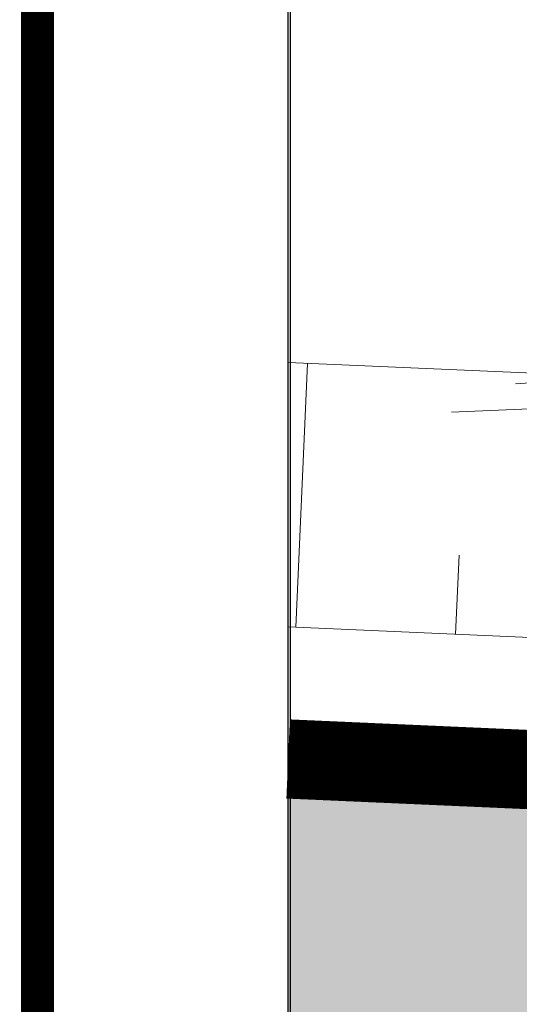
# Model space of a CAD drawing. Units: metres. Extents: x -3 to 102, y -3 to 72.
# Drawn here: x 51 to 52, y 18 to 20 of the extents above; entities that cross this region are included whole.
import ezdxf

# ---------------------------------------------------------------- set-up
doc = ezdxf.new("R2010")
doc.units = ezdxf.units.M
for name, pattern in [('LBTALUS', [4.8, 3, -1.8]), ('LHTALUS', [2, 1, 1]), ('LIMVOIE', [2, 1, 1]), ('LPSTR', [2, 1, 1])]:
    doc.linetypes.add(name, pattern=pattern)
doc.layers.get('0').update_dxf_attribs({"plot": 0})
doc.layers.add('0-Titre', color=7, linetype='Continuous')
doc.layers.add('Viewport2ForCustomObjects_0', color=7, linetype='Continuous')
for name, color, linetype, lineweight in [('BRD-Bordure_structurante', 191, 'LPSTR', 0), ('TRA-Calcaire', 41, 'Continuous', 0), ('VOI-Arbre', 96, 'Continuous', 0), ('VOI-Talus_bas', 160, 'LBTALUS', 13), ('VOI-Talus_hachures', 160, 'Continuous', 13), ('VOI-Talus_haut', 160, 'LHTALUS', 13), ('VOI-Voie', 150, 'LIMVOIE', 0)]:
    doc.layers.add(name, color=color, linetype=linetype, lineweight=lineweight)

# ---------------------------------------------------------------- blocks, each defined once
blk = doc.blocks.new('1X272')
at = {"color": 60}
blk.add_lwpolyline([(-0.26323, -0.66278), (-0.24022, -0.61366), (-0.22478, -0.59472), (-0.2347, -0.63288), (-0.26618, -0.69588)], dxfattribs=at)
blk = doc.blocks.new('*E33')
at = {"layer": 'VOI-Talus_hachures', "color": 160, "linetype": 'Continuous', "lineweight": 13}
for p, q in [((0.0343, 39.8049), (0.1223, 41.803)), ((1.2433, 39.7516), (1.2697, 40.3511))]:
    blk.add_line(p, q, dxfattribs=at)

msp = doc.modelspace()

# ---------------------------------------------------------------- linework, layer by layer
at = {"color": 2, "linetype": 'Continuous', "flags": 128}
msp.add_lwpolyline([(51.5745, 9.119), (51.5798, 53.5927), (94.5106, 53.5927), (94.5106, 50.3192), (100.6228, 50.3192), (100.6228, 9.119)], close=True, dxfattribs=at)
at = {"layer": '0-Titre', "color": 14, "const_width": 0.0625, "flags": 128}
msp.add_lwpolyline([(51.0984, -0.7884), (101.0978, -0.7884), (101.0978, 70.9488), (51.1069, 70.9488)], close=True, dxfattribs=at)
at = {"layer": '0-Titre'}
msp.add_lwpolyline([(51.5798, 53.5927), (100.6228, 53.5927), (100.6228, 9.119), (51.5798, 9.119)], close=True, dxfattribs=at)
at = {"layer": 'BRD-Bordure_structurante', "color": 191, "linetype": 'LPSTR', "lineweight": 0, "const_width": 0.15, "flags": 128}
msp.add_lwpolyline([(51.5756, 18.1132), (58.0145, 17.8296)], dxfattribs=at)
at = {"layer": 'TRA-Calcaire', "color": 41, "linetype": 'Continuous', "lineweight": 0}
for points in [[(51.5756, 18.0126), (51.5756, 18.1132), (51.5756, 18.0126), (58.0145, 17.8296)], [(51.5756, 17.8296), (51.5756, 18.0126), (51.5756, 17.8296), (58.0145, 17.8296)], [(51.5756, 17.6309), (51.5756, 17.8296), (58.1245, 17.4616), (58.0145, 17.8296)]]:
    msp.add_solid(points, dxfattribs=at)
at = {"layer": 'VOI-Talus_bas', "color": 160, "linetype": 'LBTALUS', "lineweight": 13, "flags": 128}
msp.add_lwpolyline([(51.5758, 19.8649), (54.394, 19.7408, -0.204658), (56.6885, 18.6387), (51.5757, 18.864)], format="xyb", dxfattribs=at)
at = {"layer": 'VOI-Talus_haut', "color": 160, "linetype": 'LHTALUS', "lineweight": 13, "flags": 128}
msp.add_lwpolyline([(51.5759, 20.3654), (54.4161, 20.2403, -0.278631), (57.6352, 18.0965), (51.5756, 18.3635)], format="xyb", dxfattribs=at)
at = {"layer": 'VOI-Voie', "color": 252, "linetype": 'LIMVOIE', "lineweight": 0, "flags": 128}
msp.add_lwpolyline([(51.5756, 18.1132), (58.0145, 17.8296)], dxfattribs=at)

# ---------------------------------------------------------------- block references
at = {"layer": 'Viewport2ForCustomObjects_0', "color": 2, "linetype": 'Continuous', "lineweight": 0, "xscale": 0.25, "yscale": 0.25, "zscale": 0.25}
msp.add_blockref('*E33', (51.5819, 8.4116), dxfattribs=at)
at = {"layer": 'VOI-Arbre', "color": 96, "linetype": 'Continuous', "xscale": 4.000000071426846, "yscale": 4.000000071426846, "zscale": 4.000000071426846, "rotation": 299.0358}
msp.add_blockref('1X272', (54.8355, 19.1899), dxfattribs=at)

doc.saveas('drawing.dxf')
